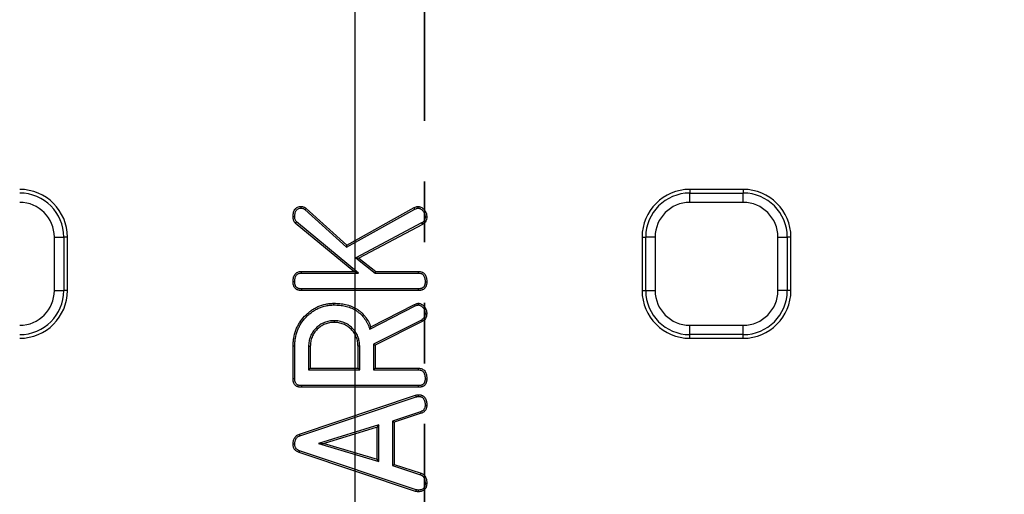
# Paper-space layout 'Крышка' of a CAD drawing. Units: millimetres. Extents: x -158 to 6721, y -17 to 2100.
# Drawn here: x 613 to 716, y 358 to 407 of the extents above; entities that cross this region are included whole.
import ezdxf

# ---------------------------------------------------------------- set-up
doc = ezdxf.new("R2010")
doc.units = ezdxf.units.MM
doc.linetypes.add('PHANTOM', pattern=[12.7, 6.35, -1.27, 1.27, -1.27, 1.27, -1.27])
doc.layers.add('FORMAT', color=7, linetype='Continuous')

# ---------------------------------------------------------------- blocks, each defined once
blk = doc.blocks.new('SW_CENTERMARKSYMBOL_4')
at = {"layer": 'FORMAT', "color": 0, "ltscale": 5}
blk.add_line((0, -5), (0, -314.25), dxfattribs=at)

psp = doc.layouts.new('Крышка')

# ---------------------------------------------------------------- linework, layer by layer
at = {"color": 7, "linetype": 'PHANTOM', "lineweight": 35, "ltscale": 5}
psp.add_line((654.97658, 936.482115), (654.97658, 130.831553), dxfattribs=at)
at = {"color": 7, "linetype": 'Continuous', "lineweight": 25, "ltscale": 5}
for p, q in [((682.785215, 389.556839), (682.785215, 389.173566)), ((688.385213, 389.556839), (682.785215, 389.556839)), ((682.785215, 388.188748), (682.785215, 389.173566)), ((682.785215, 389.173566), (688.385213, 389.173566)), ((688.385213, 389.556839), (688.385213, 389.173566)), ((688.385213, 388.188748), (688.385213, 389.173566)), ((688.385213, 388.188748), (682.785215, 388.188748)), ((642.46881, 387.43314), (646.820485, 383.502601)), ((642.582287, 387.566431), (646.844788, 383.716433)), ((646.820485, 383.502601), (653.98424, 387.49337)), ((646.844788, 383.716433), (653.907288, 387.650801)), ((647.594788, 380.963309), (641.444788, 386.0258)), ((648.082672, 380.788325), (641.573595, 386.14641)), ((654.681481, 386.042638), (647.809067, 382.368727)), ((654.769787, 385.891436), (648.129163, 382.341428)), ((616.217131, 384.556828), (617.201941, 384.556828)), ((616.217131, 378.956838), (616.217131, 384.556828)), ((617.201941, 384.556828), (617.201941, 378.956838)), ((617.585214, 384.556828), (617.201941, 384.556828)), ((617.585214, 378.956838), (617.585214, 384.556828)), ((677.785212, 384.556828), (678.168485, 384.556828)), ((677.785212, 384.556828), (677.785212, 378.956838)), ((679.153295, 384.556828), (678.168485, 384.556828)), ((678.168485, 378.956838), (678.168485, 384.556828)), ((679.153295, 384.556828), (679.153295, 378.956838)), ((692.017132, 384.556828), (693.001939, 384.556828)), ((692.017132, 378.956838), (692.017132, 384.556828)), ((693.001939, 384.556828), (693.001939, 378.956838)), ((693.385212, 384.556828), (693.001939, 384.556828)), ((693.385212, 378.956838), (693.385212, 384.556828)), ((646.820485, 383.502601), (646.844788, 383.716433)), ((647.809067, 382.368727), (649.841002, 380.788325)), ((647.809067, 382.368727), (648.129163, 382.341428)), ((648.129163, 382.341428), (649.901038, 380.963309)), ((642.104163, 380.963309), (647.594788, 380.963309)), ((642.108948, 380.788325), (648.082672, 380.788325)), ((648.082672, 380.788325), (647.594788, 380.963309)), ((649.841002, 380.788325), (649.901038, 380.963309)), ((649.841002, 380.788325), (654.346223, 380.788325)), ((649.901038, 380.963309), (654.351038, 380.963309)), ((655.054157, 379.863305), (655.229163, 379.863305)), ((616.217131, 378.956838), (617.201941, 378.956838)), ((617.585214, 378.956838), (617.201941, 378.956838)), ((654.347913, 378.963305), (642.110413, 378.963305)), ((654.346217, 379.138274), (642.112141, 379.138274)), ((677.785212, 378.956838), (678.168485, 378.956838)), ((678.168485, 378.956838), (679.153295, 378.956838)), ((693.001939, 378.956838), (692.017132, 378.956838)), ((693.385212, 378.956838), (693.001939, 378.956838)), ((649.279832, 374.915285), (654.027956, 377.339585)), ((649.369788, 375.157683), (653.947913, 377.495183)), ((645.529175, 375.798358), (645.529163, 375.623299)), ((654.6647, 375.857009), (649.654185, 373.350172)), ((654.751038, 375.704555), (649.829163, 373.242049)), ((682.785215, 375.324918), (688.385213, 375.324918)), ((682.785215, 374.340101), (682.785215, 375.324918)), ((688.385213, 374.340101), (688.385213, 375.324918)), ((688.385213, 374.340101), (682.785215, 374.340101)), ((682.785215, 373.956828), (682.785215, 374.340101)), ((682.785215, 373.956828), (688.385213, 373.956828)), ((688.385213, 373.956828), (688.385213, 374.340101)), ((641.229163, 369.707672), (641.229163, 373.123302)), ((641.40414, 369.709684), (641.40414, 373.121677)), ((642.854185, 373.125909), (642.854185, 370.648323)), ((643.029163, 373.123302), (643.029163, 370.823307)), ((648.20414, 373.125924), (648.029163, 373.123302)), ((648.029163, 370.823307), (648.029163, 373.123302)), ((648.20414, 370.648323), (648.20414, 373.125924)), ((649.654185, 373.350172), (649.654185, 370.648323)), ((649.654185, 373.350172), (649.829163, 373.242049)), ((649.829163, 373.242049), (649.829163, 370.823307)), ((642.854185, 370.648323), (643.029163, 370.823307)), ((642.854185, 370.648323), (648.20414, 370.648323)), ((643.029163, 370.823307), (648.029163, 370.823307)), ((648.20414, 370.648323), (648.029163, 370.823307)), ((649.654185, 370.648323), (649.829163, 370.823307)), ((649.654185, 370.648323), (654.349628, 370.648323)), ((649.829163, 370.823307), (654.354163, 370.823307)), ((654.347913, 368.823303), (642.110413, 368.823303)), ((654.346217, 368.998288), (642.11217, 368.998288)), ((641.891663, 363.911434), (654.066663, 367.989554)), ((641.950485, 363.746597), (654.11884, 367.822497)), ((654.581806, 366.260304), (651.654185, 365.287675)), ((651.654185, 365.287675), (651.654185, 360.622762)), ((651.654185, 365.287675), (651.829162, 365.161432)), ((654.641663, 366.09581), (651.829162, 365.161432)), ((651.829162, 365.161432), (651.829162, 360.74893)), ((650.20414, 364.875792), (643.888338, 362.951113)), ((650.029163, 364.639549), (644.491663, 362.952052)), ((650.20414, 364.875792), (650.029163, 364.639549)), ((650.029163, 361.283301), (650.029163, 364.639549)), ((650.20414, 361.047818), (650.20414, 364.875792)), ((654.115198, 358.089058), (641.910183, 362.153246)), ((643.888338, 362.951113), (644.491663, 362.952052)), ((643.888338, 362.951113), (650.20414, 361.047818)), ((644.491663, 362.952052), (650.029163, 361.283301)), ((654.066663, 357.920809), (641.847913, 361.989556)), ((650.20414, 361.047818), (650.029163, 361.283301)), ((651.654185, 360.622762), (651.829162, 360.74893)), ((651.654185, 360.622762), (654.577445, 359.649433)), ((651.829162, 360.74893), (654.635413, 359.814553))]:
    psp.add_line(p, q, dxfattribs=at)
at = {"color": 7, "linetype": 'Continuous', "lineweight": 25, "ltscale": 5, "flags": 128}
for points in [[(642.08313, 387.588172), (642.084165, 387.667193), (642.085413, 387.763305)], [(642.46881, 387.43314), (642.521723, 387.495308), (642.582287, 387.566431)], [(653.98424, 387.49337), (653.94963, 387.564211), (653.907288, 387.650801)], [(654.34001, 387.587635), (654.339487, 387.652411), (654.339017, 387.707858), (654.338538, 387.763305)], [(641.404208, 386.679782), (641.325231, 386.679395), (641.229163, 386.678933)], [(654.681481, 386.042638), (654.732893, 385.954617), (654.769787, 385.891436)], [(655.053989, 386.68002), (655.118588, 386.679603), (655.173875, 386.67926), (655.229163, 386.678933)], [(642.108948, 380.788325), (642.106356, 380.882992), (642.104163, 380.963309)], [(654.346223, 380.788325), (654.348326, 380.864619), (654.351038, 380.963309)], [(641.404176, 379.862948), (641.32278, 379.863112), (641.229163, 379.863305)], [(642.112141, 379.138274), (642.111336, 379.056899), (642.110413, 378.963305)], [(654.346217, 379.138274), (654.346904, 379.067583), (654.347913, 378.963305)], [(645.507706, 377.448304), (645.507581, 377.500801), (645.507455, 377.553298), (645.507288, 377.623303)], [(654.349466, 377.44747), (654.347854, 377.508698), (654.346326, 377.566008), (654.344788, 377.623303)], [(654.027956, 377.339585), (653.9941, 377.405389), (653.947913, 377.495183)], [(655.053935, 376.525728), (655.114949, 376.524879), (655.172056, 376.524089), (655.229163, 376.5233)], [(654.6647, 375.857009), (654.691263, 375.81013), (654.717815, 375.763236), (654.751038, 375.704555)], [(649.279832, 374.915285), (649.32481, 375.036477), (649.369788, 375.157683)], [(641.40414, 373.121677), (641.351646, 373.122169), (641.299151, 373.122661), (641.229163, 373.123302)], [(642.854185, 373.125909), (642.941674, 373.124598), (643.029163, 373.123302)], [(654.349628, 370.648323), (654.352054, 370.741783), (654.354163, 370.823307)], [(641.40414, 369.709684), (641.32174, 369.70873), (641.229163, 369.707672)], [(655.054159, 369.723453), (655.124871, 369.723393), (655.229163, 369.723304)], [(642.11217, 368.998288), (642.111341, 368.915884), (642.110413, 368.823303)], [(654.346217, 368.998288), (654.346904, 368.927582), (654.347913, 368.823303)], [(654.11884, 367.822497), (654.10361, 367.871268), (654.085137, 367.930411), (654.066663, 367.989554)], [(654.35563, 367.870538), (654.353381, 367.921709), (654.350649, 367.983757), (654.347913, 368.045805)], [(654.581806, 366.260304), (654.609673, 366.183726), (654.641663, 366.09581)], [(655.05414, 366.949989), (655.124595, 366.949557), (655.229163, 366.948931)], [(641.950485, 363.746597), (641.931431, 363.799973), (641.911546, 363.855703), (641.891663, 363.911434)], [(641.404205, 362.8657), (641.307894, 362.865059), (641.229163, 362.864552)], [(641.910183, 362.153246), (641.875909, 362.063183), (641.847913, 361.989556)], [(654.577445, 359.649433), (654.602682, 359.721301), (654.635413, 359.814553)], [(654.115198, 358.089058), (654.101406, 358.04121), (654.084039, 357.98101), (654.066663, 357.920809)], [(654.345381, 358.058347), (654.345208, 358.008562), (654.344996, 357.945932), (654.344788, 357.883303)], [(655.054143, 358.776821), (655.130324, 358.776925), (655.229163, 358.77706)]]:
    psp.add_lwpolyline(points, dxfattribs=at)
at = {"color": 7, "linetype": 'Continuous', "lineweight": 25, "ltscale": 25}
for centre, radius, start, end in [((647.685213, 533.656834), 311.754336, 188.92962149, 270), ((647.685213, 533.656834), 309.754336, 188.92962149, 351.01665311), ((647.685213, 533.656834), 311.754336, 270, 351.01665311), ((612.585213, 384.556834), 5, 0, 90), ((612.585213, 384.556834), 4.616727, 0, 90), ((682.785213, 384.556834), 5, 90, 180), ((682.785213, 384.556834), 4.616727, 90, 180), ((688.385213, 384.556834), 5, 0, 90), ((688.385213, 384.556834), 4.616727, 0, 90), ((612.585213, 384.556834), 3.631919, 0, 90), ((682.785213, 384.556834), 3.631919, 90, 180), ((688.385213, 384.556834), 3.631919, 0, 90), ((709.567556, 313.402017), 99.573718, 133.06679254, 133.16832954), ((612.585213, 378.956834), 3.631919, 270, 0), ((612.585213, 378.956834), 4.616727, 270, 0), ((612.585213, 378.956834), 5, 270, 0), ((682.785213, 378.956834), 5, 180, 270), ((682.785213, 378.956834), 4.616727, 180, 270), ((682.785213, 378.956834), 3.631919, 180, 270), ((688.385213, 378.956834), 3.631919, 270, 0), ((688.385213, 378.956834), 4.616727, 270, 0), ((688.385213, 378.956834), 5, 270, 0)]:
    psp.add_arc(centre, radius, start, end, dxfattribs=at)
at = {"color": 7, "linetype": 'Continuous', "lineweight": 25, "ltscale": 5}
for points, knots in [([(641.229163, 386.678929), (641.232225, 386.809952), (641.236385, 386.942479), (641.275588, 387.135884), (641.294002, 387.199126), (641.341513, 387.321787), (641.369552, 387.381978), (641.421819, 387.465656), (641.441175, 387.492285), (641.484373, 387.541965), (641.508053, 387.565082), (641.583839, 387.628681), (641.640526, 387.663097), (641.760685, 387.717315), (641.824177, 387.737332), (641.953571, 387.759214), (642.019492, 387.761259), (642.085413, 387.763304)], [0, 0, 0, 0, 0.25, 0.25, 0.375, 0.375, 0.5, 0.5, 0.5625, 0.5625, 0.625, 0.625, 0.75, 0.75, 0.875, 0.875, 1, 1, 1, 1]), ([(641.404208, 386.679779), (641.407283, 386.809582), (641.411771, 386.92694), (641.44527, 387.092208), (641.460626, 387.144857), (641.501218, 387.249656), (641.526307, 387.302647), (641.566051, 387.366275), (641.579496, 387.384693), (641.610136, 387.419931), (641.627269, 387.436701), (641.682845, 387.483338), (641.725403, 387.50943), (641.81974, 387.551996), (641.869087, 387.567465), (641.965098, 387.583702), (642.020334, 387.586172), (642.08313, 387.588169)], [0.00312722967, 0.00312722967, 0.00312722967, 0.00312722967, 0.25, 0.25, 0.375, 0.375, 0.5, 0.5, 0.5625, 0.5625, 0.625, 0.625, 0.75, 0.75, 0.875, 0.875, 0.99510939794, 0.99510939794, 0.99510939794, 0.99510939794]), ([(642.08313, 387.588169), (642.125847, 387.585684), (642.159026, 387.583218), (642.217598, 387.571788), (642.25166, 387.560931), (642.303605, 387.540107), (642.320038, 387.532797), (642.350815, 387.517386), (642.364675, 387.509581), (642.405203, 387.483592), (642.434878, 387.460334), (642.46881, 387.433138)], [0.01393626701, 0.01393626701, 0.01393626701, 0.01393626701, 0.25, 0.25, 0.5, 0.5, 0.625, 0.625, 0.75, 0.75, 0.99067765291, 0.99067765291, 0.99067765291, 0.99067765291]), ([(642.085413, 387.763304), (642.130945, 387.760711), (642.176474, 387.758091), (642.265496, 387.740719), (642.309038, 387.726443), (642.372578, 387.700971), (642.393439, 387.691731), (642.434104, 387.671368), (642.453897, 387.66023), (642.511146, 387.62352), (642.546717, 387.594974), (642.582288, 387.566429)], [0, 0, 0, 0, 0.25, 0.25, 0.5, 0.5, 0.625, 0.625, 0.75, 0.75, 1, 1, 1, 1]), ([(653.907288, 387.650804), (653.976518, 387.680189), (654.045748, 387.709574), (654.135374, 387.733888), (654.153466, 387.738082), (654.189958, 387.745226), (654.208349, 387.748215), (654.263813, 387.756015), (654.301175, 387.759659), (654.338538, 387.763304)], [0, 0, 0, 0, 0.5, 0.5, 0.625, 0.625, 0.75, 0.75, 1, 1, 1, 1]), ([(653.98424, 387.493376), (654.050076, 387.52126), (654.109401, 387.54554), (654.177309, 387.563962), (654.190779, 387.567088), (654.219879, 387.572785), (654.235182, 387.575289), (654.278771, 387.581419), (654.308464, 387.584521), (654.34001, 387.587633)], [0.02074505261, 0.02074505261, 0.02074505261, 0.02074505261, 0.5, 0.5, 0.625, 0.625, 0.75, 0.75, 0.96506996769, 0.96506996769, 0.96506996769, 0.96506996769]), ([(654.338538, 387.763304), (654.370686, 387.760731), (654.402834, 387.758158), (654.466244, 387.748842), (654.497464, 387.741709), (654.588839, 387.711286), (654.646757, 387.681321), (654.810476, 387.579835), (654.908367, 387.494042), (655.031688, 387.345771), (655.068197, 387.292644), (655.129566, 387.179737), (655.154796, 387.120203), (655.184372, 387.028324), (655.192816, 386.997259), (655.206682, 386.934546), (655.212028, 386.902905), (655.223838, 386.807497), (655.2265, 386.743213), (655.229163, 386.678929)], [0, 0, 0, 0, 0.0625, 0.0625, 0.125, 0.125, 0.25, 0.25, 0.5, 0.5, 0.625, 0.625, 0.75, 0.75, 0.8125, 0.8125, 0.875, 0.875, 1, 1, 1, 1]), ([(654.34001, 387.587633), (654.36586, 387.585498), (654.388986, 387.583337), (654.43315, 387.576849), (654.451501, 387.572591), (654.514939, 387.55147), (654.563526, 387.527046), (654.70037, 387.44222), (654.786972, 387.366363), (654.890593, 387.241776), (654.919948, 387.198988), (654.970344, 387.10627), (654.991524, 387.056372), (655.016167, 386.979817), (655.023172, 386.954025), (655.034624, 386.902231), (655.038964, 386.876664), (655.048721, 386.797837), (655.051434, 386.741128), (655.053989, 386.680014)], [0.01019872459, 0.01019872459, 0.01019872459, 0.01019872459, 0.0625, 0.0625, 0.125, 0.125, 0.25, 0.25, 0.5, 0.5, 0.625, 0.625, 0.75, 0.75, 0.8125, 0.8125, 0.875, 0.875, 0.99458713453, 0.99458713453, 0.99458713453, 0.99458713453]), ([(641.444788, 386.025804), (641.410556, 386.073334), (641.376333, 386.120871), (641.319611, 386.222913), (641.296879, 386.277237), (641.260908, 386.388795), (641.247787, 386.44608), (641.233038, 386.561878), (641.2311, 386.620403), (641.229163, 386.678929)], [0, 0, 0, 0, 0.25, 0.25, 0.5, 0.5, 0.75, 0.75, 1, 1, 1, 1]), ([(641.573595, 386.146408), (641.544772, 386.186676), (641.520068, 386.22244), (641.47889, 386.296517), (641.460313, 386.340549), (641.430542, 386.432878), (641.41998, 386.479038), (641.408164, 386.57181), (641.406099, 386.623186), (641.404208, 386.679779)], [0.0324727058, 0.0324727058, 0.0324727058, 0.0324727058, 0.25, 0.25, 0.5, 0.5, 0.75, 0.75, 0.99295045914, 0.99295045914, 0.99295045914, 0.99295045914]), ([(655.053989, 386.680014), (655.049797, 386.602981), (655.045119, 386.534984), (655.026152, 386.447702), (655.017287, 386.418839), (654.994473, 386.361123), (654.980635, 386.33273), (654.932796, 386.250672), (654.89349, 386.201665), (654.804442, 386.121994), (654.747167, 386.084417), (654.681481, 386.042632)], [0.00861986993, 0.00861986993, 0.00861986993, 0.00861986993, 0.25, 0.25, 0.375, 0.375, 0.5, 0.5, 0.75, 0.75, 0.99321086796, 0.99321086796, 0.99321086796, 0.99321086796]), ([(655.229163, 386.678929), (655.224853, 386.598588), (655.220544, 386.518248), (655.195142, 386.40136), (655.183362, 386.362989), (655.153851, 386.288329), (655.136136, 386.252042), (655.075287, 386.147667), (655.024468, 386.084063), (654.90558, 385.977694), (654.837684, 385.934561), (654.769788, 385.891429)], [0, 0, 0, 0, 0.25, 0.25, 0.375, 0.375, 0.5, 0.5, 0.75, 0.75, 1, 1, 1, 1]), ([(641.229163, 379.863304), (641.232165, 379.996806), (641.236659, 380.131411), (641.276283, 380.328294), (641.294299, 380.393011), (641.342096, 380.518078), (641.37184, 380.578676), (641.445729, 380.690434), (641.490483, 380.741082), (641.592842, 380.827769), (641.650121, 380.864054), (641.772787, 380.917877), (641.838242, 380.935179), (641.970465, 380.956001), (642.037314, 380.959652), (642.104163, 380.963304)], [0, 0, 0, 0, 0.25, 0.25, 0.375, 0.375, 0.5, 0.5, 0.625, 0.625, 0.75, 0.75, 0.875, 0.875, 1, 1, 1, 1]), ([(641.404177, 379.862943), (641.407202, 379.99602), (641.411788, 380.114729), (641.446128, 380.285357), (641.461669, 380.34081), (641.501621, 380.445347), (641.52621, 380.494894), (641.58328, 380.581211), (641.616084, 380.618158), (641.693405, 380.683639), (641.736752, 380.710986), (641.826768, 380.750483), (641.877154, 380.764173), (641.984697, 380.781108), (642.043935, 380.784759), (642.108948, 380.788326)], [0.00221579214, 0.00221579214, 0.00221579214, 0.00221579214, 0.25, 0.25, 0.375, 0.375, 0.5, 0.5, 0.625, 0.625, 0.75, 0.75, 0.875, 0.875, 0.99702952115, 0.99702952115, 0.99702952115, 0.99702952115]), ([(654.346223, 380.788326), (654.411256, 380.784736), (654.470554, 380.781069), (654.57847, 380.76413), (654.628643, 380.750555), (654.695337, 380.720999), (654.717462, 380.709101), (654.761174, 380.681586), (654.783186, 380.665682), (654.823448, 380.632672), (654.841697, 380.615502), (654.873637, 380.580262), (654.88726, 380.562262), (654.927746, 380.499105), (654.952552, 380.446633), (654.993388, 380.33928), (655.009855, 380.282865), (655.034723, 380.168247), (655.042786, 380.111122), (655.051681, 379.991789), (655.05296, 379.929138), (655.054157, 379.863298)], [0.00298717436, 0.00298717436, 0.00298717436, 0.00298717436, 0.125, 0.125, 0.25, 0.25, 0.3125, 0.3125, 0.375, 0.375, 0.4375, 0.4375, 0.5, 0.5, 0.625, 0.625, 0.75, 0.75, 0.875, 0.875, 0.99802977364, 0.99802977364, 0.99802977364, 0.99802977364]), ([(654.351038, 380.963304), (654.417914, 380.959629), (654.484791, 380.955953), (654.617191, 380.935172), (654.682802, 380.917944), (654.774598, 380.877263), (654.804129, 380.861304), (654.860932, 380.825549), (654.888257, 380.805806), (654.940257, 380.763172), (654.96484, 380.740188), (655.009791, 380.690593), (655.02998, 380.66385), (655.084229, 380.579226), (655.112709, 380.517751), (655.160321, 380.392582), (655.179079, 380.328145), (655.207497, 380.197169), (655.216791, 380.130684), (655.226734, 379.997292), (655.227948, 379.930298), (655.229163, 379.863304)], [0, 0, 0, 0, 0.125, 0.125, 0.25, 0.25, 0.3125, 0.3125, 0.375, 0.375, 0.4375, 0.4375, 0.5, 0.5, 0.625, 0.625, 0.75, 0.75, 0.875, 0.875, 1, 1, 1, 1]), ([(642.110413, 378.963304), (642.050042, 378.964494), (641.989672, 378.965684), (641.900158, 378.975886), (641.870495, 378.98083), (641.811678, 378.993675), (641.782523, 379.001519), (641.724874, 379.019533), (641.696329, 379.02959), (641.640482, 379.052448), (641.613204, 379.065303), (641.534597, 379.109682), (641.486598, 379.1475), (641.403472, 379.235134), (641.368392, 379.284907), (641.326479, 379.364881), (641.314183, 379.392419), (641.292196, 379.448602), (641.282443, 379.477222), (641.265129, 379.53505), (641.257652, 379.564292), (641.245498, 379.623253), (641.240893, 379.652971), (641.231384, 379.742585), (641.230273, 379.802944), (641.229163, 379.863304)], [0, 0, 0, 0, 0.125, 0.125, 0.1875, 0.1875, 0.25, 0.25, 0.3125, 0.3125, 0.375, 0.375, 0.5, 0.5, 0.625, 0.625, 0.6875, 0.6875, 0.75, 0.75, 0.8125, 0.8125, 0.875, 0.875, 1, 1, 1, 1]), ([(642.112141, 379.138281), (642.052431, 379.139463), (641.998113, 379.140832), (641.925427, 379.149116), (641.902365, 379.152971), (641.854474, 379.16343), (641.830255, 379.169925), (641.78152, 379.185154), (641.757009, 379.19382), (641.712362, 379.212094), (641.691748, 379.221897), (641.635577, 379.253609), (641.601931, 379.280166), (641.542039, 379.343306), (641.516565, 379.379124), (641.484867, 379.439608), (641.475134, 379.46128), (641.457132, 379.507279), (641.448711, 379.531942), (641.434112, 379.580704), (641.427916, 379.605005), (641.417983, 379.653193), (641.414354, 379.676515), (641.406568, 379.749901), (641.405272, 379.803964), (641.404177, 379.862943)], [0.00118834276, 0.00118834276, 0.00118834276, 0.00118834276, 0.125, 0.125, 0.1875, 0.1875, 0.25, 0.25, 0.3125, 0.3125, 0.375, 0.375, 0.5, 0.5, 0.625, 0.625, 0.6875, 0.6875, 0.75, 0.75, 0.8125, 0.8125, 0.875, 0.875, 0.99752471828, 0.99752471828, 0.99752471828, 0.99752471828]), ([(655.054157, 379.863298), (655.053082, 379.80416), (655.05181, 379.749999), (655.044003, 379.67671), (655.040367, 379.653498), (655.030385, 379.605296), (655.024152, 379.580894), (655.009488, 379.531682), (655.001028, 379.506572), (654.98329, 379.460701), (654.973805, 379.439494), (654.953413, 379.401082), (654.942443, 379.383776), (654.916224, 379.348291), (654.901354, 379.330745), (654.868656, 379.296427), (654.851695, 379.280535), (654.817975, 379.25306), (654.801739, 379.241736), (654.766449, 379.221463), (654.746414, 379.211931), (654.702067, 379.193969), (654.677154, 379.185286), (654.627921, 379.169991), (654.603584, 379.163459), (654.555651, 379.15295), (654.532693, 379.149087), (654.460222, 379.140794), (654.405936, 379.139441), (654.346217, 379.138281)], [0.0021825341, 0.0021825341, 0.0021825341, 0.0021825341, 0.125, 0.125, 0.1875, 0.1875, 0.25, 0.25, 0.3125, 0.3125, 0.375, 0.375, 0.4375, 0.4375, 0.5, 0.5, 0.5625, 0.5625, 0.625, 0.625, 0.6875, 0.6875, 0.75, 0.75, 0.8125, 0.8125, 0.875, 0.875, 0.99883413882, 0.99883413882, 0.99883413882, 0.99883413882]), ([(655.229163, 379.863304), (655.228075, 379.802947), (655.226988, 379.742591), (655.217449, 379.653043), (655.212816, 379.623362), (655.200619, 379.564466), (655.193131, 379.535249), (655.175891, 379.47739), (655.16625, 379.448692), (655.14447, 379.392367), (655.132249, 379.364783), (655.104068, 379.3117), (655.087959, 379.286272), (655.052166, 379.23783), (655.03255, 379.214782), (654.99082, 379.170984), (654.968739, 379.150195), (654.921986, 379.112101), (654.897294, 379.094835), (654.845221, 379.064919), (654.81792, 379.052109), (654.761941, 379.029434), (654.7333, 379.019502), (654.675602, 379.001577), (654.646468, 378.993728), (654.587714, 378.980846), (654.558092, 378.975874), (654.468649, 378.965639), (654.408281, 378.964471), (654.347913, 378.963304)], [0, 0, 0, 0, 0.125, 0.125, 0.1875, 0.1875, 0.25, 0.25, 0.3125, 0.3125, 0.375, 0.375, 0.4375, 0.4375, 0.5, 0.5, 0.5625, 0.5625, 0.625, 0.625, 0.6875, 0.6875, 0.75, 0.75, 0.8125, 0.8125, 0.875, 0.875, 1, 1, 1, 1]), ([(641.229163, 373.123304), (641.231835, 373.26732), (641.234507, 373.411337), (641.255108, 373.698316), (641.273823, 373.841279), (641.348181, 374.266953), (641.419198, 374.547217), (641.569293, 374.952192), (641.627366, 375.084135), (641.75631, 375.341695), (641.826737, 375.467518), (642.057461, 375.832588), (642.238415, 376.058524), (642.536503, 376.371048), (642.640427, 376.470801), (642.856132, 376.661564), (642.967667, 376.753), (643.199886, 376.923164), (643.321144, 377.001014), (643.570537, 377.145144), (643.698072, 377.212447), (644.090897, 377.391732), (644.367578, 377.477545), (644.790329, 377.566947), (644.932743, 377.590565), (645.2192, 377.617373), (645.363244, 377.62034), (645.507288, 377.623304)], [0, 0, 0, 0, 0.0625, 0.0625, 0.125, 0.125, 0.25, 0.25, 0.3125, 0.3125, 0.375, 0.375, 0.5, 0.5, 0.5625, 0.5625, 0.625, 0.625, 0.6875, 0.6875, 0.75, 0.75, 0.875, 0.875, 0.9375, 0.9375, 1, 1, 1, 1]), ([(645.507288, 377.623304), (645.711909, 377.620079), (645.917006, 377.61537), (646.222617, 377.58436), (646.324041, 377.570206), (646.52607, 377.536606), (646.626822, 377.517869), (646.826773, 377.473724), (646.925821, 377.447517), (647.121423, 377.386718), (647.218037, 377.352546), (647.503725, 377.239665), (647.688987, 377.150463), (647.95068, 376.989509), (648.035144, 376.931453), (648.199143, 376.808739), (648.278857, 376.744319), (648.508701, 376.540503), (648.64847, 376.389509), (648.898186, 376.06482), (649.010141, 375.892717), (649.160248, 375.624623), (649.207025, 375.533409), (649.292288, 375.347292), (649.331038, 375.252485), (649.369788, 375.157679)], [0, 0, 0, 0, 0.125, 0.125, 0.1875, 0.1875, 0.25, 0.25, 0.3125, 0.3125, 0.375, 0.375, 0.5, 0.5, 0.5625, 0.5625, 0.625, 0.625, 0.75, 0.75, 0.875, 0.875, 0.9375, 0.9375, 1, 1, 1, 1]), ([(653.947913, 377.495179), (654.010673, 377.527706), (654.073434, 377.560234), (654.155751, 377.58813), (654.172419, 377.593037), (654.206181, 377.601437), (654.22326, 377.604985), (654.274892, 377.614326), (654.30984, 377.618815), (654.344788, 377.623304)], [0, 0, 0, 0, 0.5, 0.5, 0.625, 0.625, 0.75, 0.75, 1, 1, 1, 1]), ([(654.344788, 377.623304), (654.377181, 377.620902), (654.409575, 377.618501), (654.473435, 377.609362), (654.504862, 377.602236), (654.596704, 377.571238), (654.654673, 377.540267), (654.763385, 377.470322), (654.81442, 377.430522), (654.9106, 377.34417), (654.956157, 377.297727), (655.038748, 377.198025), (655.074734, 377.144135), (655.133228, 377.028788), (655.156793, 376.967987), (655.185246, 376.87509), (655.193457, 376.843775), (655.206997, 376.780623), (655.212241, 376.748784), (655.223837, 376.652748), (655.2265, 376.588026), (655.229163, 376.523304)], [0, 0, 0, 0, 0.0625, 0.0625, 0.125, 0.125, 0.25, 0.25, 0.375, 0.375, 0.5, 0.5, 0.625, 0.625, 0.75, 0.75, 0.8125, 0.8125, 0.875, 0.875, 1, 1, 1, 1]), ([(641.40414, 373.12168), (641.406803, 373.265136), (641.409516, 373.405509), (641.429192, 373.679603), (641.447038, 373.816024), (641.518853, 374.227135), (641.58784, 374.498739), (641.731079, 374.885217), (641.786379, 375.010894), (641.910226, 375.258272), (641.978017, 375.379363), (642.198642, 375.728456), (642.372148, 375.945216), (642.659562, 376.246549), (642.759912, 376.342882), (642.968481, 376.527335), (643.07632, 376.615692), (643.298081, 376.778192), (643.413209, 376.852124), (643.65358, 376.99104), (643.777009, 377.056134), (644.150975, 377.226812), (644.414259, 377.30857), (644.821293, 377.394648), (644.957332, 377.417125), (645.226226, 377.442289), (645.364655, 377.445352), (645.507706, 377.448298)], [0.00023476657, 0.00023476657, 0.00023476657, 0.00023476657, 0.0625, 0.0625, 0.125, 0.125, 0.25, 0.25, 0.3125, 0.3125, 0.375, 0.375, 0.5, 0.5, 0.5625, 0.5625, 0.625, 0.625, 0.6875, 0.6875, 0.75, 0.75, 0.875, 0.875, 0.9375, 0.9375, 0.99954024485, 0.99954024485, 0.99954024485, 0.99954024485]), ([(645.507706, 377.448298), (645.71155, 377.445069), (645.908314, 377.440376), (646.200972, 377.410681), (646.29821, 377.397121), (646.494488, 377.364478), (646.593247, 377.346091), (646.784901, 377.303777), (646.878329, 377.279044), (647.06504, 377.221008), (647.15776, 377.188222), (647.431382, 377.080109), (647.607046, 376.995437), (647.854148, 376.843457), (647.934022, 376.78858), (648.090606, 376.671415), (648.166797, 376.609824), (648.384543, 376.416737), (648.515851, 376.274927), (648.753404, 375.966054), (648.861615, 375.799823), (649.005498, 375.542845), (649.049966, 375.456122), (649.131188, 375.278826), (649.169067, 375.186286), (649.207817, 375.091477), (649.231822, 375.032746), (649.255827, 374.974015), (649.279832, 374.915284)], [0.000645718, 0.000645718, 0.000645718, 0.000645718, 0.125, 0.125, 0.1875, 0.1875, 0.25, 0.25, 0.3125, 0.3125, 0.375, 0.375, 0.5, 0.5, 0.5625, 0.5625, 0.625, 0.625, 0.75, 0.75, 0.875, 0.875, 0.9375, 0.9375, 1, 1, 1, 1.0387170356, 1.0387170356, 1.0387170356, 1.0387170356]), ([(654.027956, 377.339582), (654.028113, 377.339663), (654.028271, 377.339745), (654.028429, 377.339827), (654.091245, 377.372384), (654.146537, 377.400256), (654.207676, 377.420975), (654.21909, 377.424337), (654.244, 377.430534), (654.25737, 377.433338), (654.295262, 377.440193), (654.321322, 377.443807), (654.349466, 377.447476)], [-0.00125447266, -0.00125447266, -0.00125447266, -0.00125447266, 0, 0, 0, 0.5, 0.5, 0.625, 0.625, 0.75, 0.75, 0.95737838244, 0.95737838244, 0.95737838244, 0.95737838244]), ([(654.349466, 377.447476), (654.374649, 377.445529), (654.397159, 377.443517), (654.440733, 377.437282), (654.458722, 377.433134), (654.521113, 377.412076), (654.569139, 377.387233), (654.659567, 377.329053), (654.703737, 377.294742), (654.787491, 377.219547), (654.828279, 377.177809), (654.897127, 377.094697), (654.924211, 377.054083), (654.971635, 376.960564), (654.992272, 376.907651), (655.016549, 376.828392), (655.023476, 376.801924), (655.034798, 376.749114), (655.03908, 376.723217), (655.048683, 376.643684), (655.051396, 376.586806), (655.053936, 376.525731)], [0.01159212083, 0.01159212083, 0.01159212083, 0.01159212083, 0.0625, 0.0625, 0.125, 0.125, 0.25, 0.25, 0.375, 0.375, 0.5, 0.5, 0.625, 0.625, 0.75, 0.75, 0.8125, 0.8125, 0.875, 0.875, 0.99378551669, 0.99378551669, 0.99378551669, 0.99378551669]), ([(655.053936, 376.525731), (655.048409, 376.446197), (655.042597, 376.374512), (655.015418, 376.246522), (654.992307, 376.184652), (654.928721, 376.07385), (654.887228, 376.023265), (654.791776, 375.939069), (654.732206, 375.9), (654.6647, 375.857013)], [0.00961805171, 0.00961805171, 0.00961805171, 0.00961805171, 0.25, 0.25, 0.5, 0.5, 0.75, 0.75, 0.99106460937, 0.99106460937, 0.99106460937, 0.99106460937]), ([(655.229163, 376.523304), (655.223432, 376.440017), (655.217701, 376.35673), (655.18317, 376.194121), (655.153886, 376.114664), (655.070668, 375.969653), (655.016692, 375.904142), (654.892072, 375.794216), (654.821555, 375.749385), (654.751038, 375.704554)], [0, 0, 0, 0, 0.25, 0.25, 0.5, 0.5, 0.75, 0.75, 1, 1, 1, 1]), ([(645.529175, 375.798359), (645.527436, 375.798307), (645.525696, 375.798255), (645.523957, 375.798204), (645.441912, 375.795762), (645.356798, 375.793308), (645.181135, 375.778837), (645.093703, 375.766763), (644.836251, 375.71956), (644.665264, 375.672177), (644.33704, 375.538976), (644.181167, 375.455431), (643.961886, 375.304914), (643.892758, 375.251401), (643.759959, 375.140908), (643.695093, 375.082798), (643.507935, 374.897991), (643.394846, 374.76152), (643.198594, 374.471636), (643.113345, 374.315247), (642.980386, 373.987253), (642.9329, 373.816204), (642.885706, 373.558763), (642.87363, 373.471333), (642.859157, 373.295669), (642.856705, 373.210554), (642.854263, 373.128509), (642.854237, 373.127642), (642.854211, 373.126774), (642.854185, 373.125907)], [-0.0013251508, -0.0013251508, -0.0013251508, -0.0013251508, 0, 0, 0, 0.0625, 0.0625, 0.125, 0.125, 0.25, 0.25, 0.375, 0.375, 0.4375, 0.4375, 0.5, 0.5, 0.625, 0.625, 0.75, 0.75, 0.875, 0.875, 0.9375, 0.9375, 1, 1, 1, 1.0006607481, 1.0006607481, 1.0006607481, 1.0006607481]), ([(645.529163, 375.623304), (645.447114, 375.620862), (645.365065, 375.618419), (645.201601, 375.604953), (645.120186, 375.593724), (644.877951, 375.549312), (644.719035, 375.505162), (644.414865, 375.381722), (644.269287, 375.303685), (644.066361, 375.164394), (644.001367, 375.114144), (643.87518, 375.009151), (643.814037, 374.954342), (643.638877, 374.781381), (643.533635, 374.654407), (643.349595, 374.382562), (643.270693, 374.237641), (643.147359, 373.93339), (643.103152, 373.774518), (643.058744, 373.532279), (643.047514, 373.450865), (643.034046, 373.287402), (643.031605, 373.205353), (643.029163, 373.123304)], [0, 0, 0, 0, 0.0625, 0.0625, 0.125, 0.125, 0.25, 0.25, 0.375, 0.375, 0.4375, 0.4375, 0.5, 0.5, 0.625, 0.625, 0.75, 0.75, 0.875, 0.875, 0.9375, 0.9375, 1, 1, 1, 1]), ([(648.029163, 373.123304), (648.026708, 373.205362), (648.024254, 373.28742), (648.010823, 373.450926), (647.999652, 373.532378), (647.9699, 373.693845), (647.951368, 373.773852), (647.906965, 373.931911), (647.88115, 374.009999), (647.819555, 374.162117), (647.783695, 374.236113), (647.705261, 374.380382), (647.662683, 374.450655), (647.570607, 374.586499), (647.521129, 374.652087), (647.416934, 374.778995), (647.362183, 374.840284), (647.246143, 374.956324), (647.184854, 375.011075), (647.057946, 375.11527), (646.992358, 375.164748), (646.856514, 375.256824), (646.786241, 375.299402), (646.641972, 375.377837), (646.567976, 375.413696), (646.415858, 375.475291), (646.33777, 375.501106), (646.179711, 375.545509), (646.099704, 375.564041), (645.938237, 375.593793), (645.856785, 375.604965), (645.693279, 375.618395), (645.611221, 375.620849), (645.529163, 375.623304)], [0, 0, 0, 0, 0.0625, 0.0625, 0.125, 0.125, 0.1875, 0.1875, 0.25, 0.25, 0.3125, 0.3125, 0.375, 0.375, 0.4375, 0.4375, 0.5, 0.5, 0.5625, 0.5625, 0.625, 0.625, 0.6875, 0.6875, 0.75, 0.75, 0.8125, 0.8125, 0.875, 0.875, 0.9375, 0.9375, 1, 1, 1, 1]), ([(648.20414, 373.12592), (648.204114, 373.126792), (648.204088, 373.127663), (648.204062, 373.128535), (648.201608, 373.21059), (648.199141, 373.295691), (648.184716, 373.471305), (648.172702, 373.558824), (648.141012, 373.730813), (648.121285, 373.815978), (648.073962, 373.984432), (648.046208, 374.068579), (647.978869, 374.234882), (647.94003, 374.314894), (647.856381, 374.468754), (647.81084, 374.543936), (647.712131, 374.689566), (647.659453, 374.759359), (647.549082, 374.893788), (647.490555, 374.959367), (647.365226, 375.084696), (647.299647, 375.143223), (647.165218, 375.253594), (647.095425, 375.306272), (646.949795, 375.404981), (646.874613, 375.450522), (646.720753, 375.534171), (646.640741, 375.57301), (646.474438, 375.640349), (646.390291, 375.668103), (646.221837, 375.715426), (646.136672, 375.735153), (645.964683, 375.766843), (645.877163, 375.778857), (645.70155, 375.793282), (645.616448, 375.795749), (645.534394, 375.798203), (645.532654, 375.798255), (645.530915, 375.798307), (645.529175, 375.798359)], [-0.0006639705, -0.0006639705, -0.0006639705, -0.0006639705, 0, 0, 0, 0.0625, 0.0625, 0.125, 0.125, 0.1875, 0.1875, 0.25, 0.25, 0.3125, 0.3125, 0.375, 0.375, 0.4375, 0.4375, 0.5, 0.5, 0.5625, 0.5625, 0.625, 0.625, 0.6875, 0.6875, 0.75, 0.75, 0.8125, 0.8125, 0.875, 0.875, 0.9375, 0.9375, 1, 1, 1, 1.0013249935, 1.0013249935, 1.0013249935, 1.0013249935]), ([(654.349628, 370.648326), (654.414761, 370.644939), (654.473646, 370.641427), (654.579072, 370.624256), (654.629715, 370.609862), (654.723123, 370.569127), (654.765829, 370.54293), (654.841676, 370.47883), (654.875511, 370.440544), (654.932628, 370.354788), (654.955211, 370.308542), (654.993042, 370.203484), (655.009243, 370.143446), (655.028201, 370.055756), (655.033555, 370.026663), (655.042088, 369.968858), (655.045185, 369.940359), (655.051912, 369.851815), (655.053084, 369.789324), (655.05416, 369.723459)], [0.00281139378, 0.00281139378, 0.00281139378, 0.00281139378, 0.125, 0.125, 0.25, 0.25, 0.375, 0.375, 0.5, 0.5, 0.625, 0.625, 0.75, 0.75, 0.8125, 0.8125, 0.875, 0.875, 0.99812975029, 0.99812975029, 0.99812975029, 0.99812975029]), ([(654.354163, 370.823304), (654.421049, 370.819844), (654.487934, 370.816383), (654.619842, 370.794899), (654.684922, 370.776678), (654.807805, 370.72309), (654.865547, 370.687751), (654.967847, 370.601295), (655.01255, 370.550442), (655.086852, 370.438885), (655.116098, 370.378216), (655.161413, 370.252374), (655.178764, 370.187383), (655.19998, 370.089249), (655.206046, 370.056353), (655.2158, 369.990274), (655.219395, 369.957089), (655.226982, 369.857235), (655.228073, 369.790269), (655.229163, 369.723304)], [0, 0, 0, 0, 0.125, 0.125, 0.25, 0.25, 0.375, 0.375, 0.5, 0.5, 0.625, 0.625, 0.75, 0.75, 0.8125, 0.8125, 0.875, 0.875, 1, 1, 1, 1]), ([(642.110413, 368.823304), (642.050638, 368.824502), (641.990864, 368.8257), (641.90216, 368.835609), (641.872749, 368.840395), (641.814431, 368.852912), (641.785528, 368.860581), (641.728433, 368.878304), (641.700213, 368.888273), (641.644908, 368.910793), (641.61784, 368.923393), (641.53928, 368.966279), (641.490298, 369.001938), (641.406722, 369.0872), (641.372163, 369.136746), (641.314732, 369.241451), (641.291886, 369.296871), (641.265521, 369.382515), (641.258087, 369.411485), (641.246049, 369.469947), (641.241489, 369.499433), (641.231891, 369.588237), (641.230527, 369.647958), (641.229163, 369.707679)], [0, 0, 0, 0, 0.125, 0.125, 0.1875, 0.1875, 0.25, 0.25, 0.3125, 0.3125, 0.375, 0.375, 0.5, 0.5, 0.625, 0.625, 0.75, 0.75, 0.8125, 0.8125, 0.875, 0.875, 1, 1, 1, 1]), ([(642.11217, 368.998281), (642.053066, 368.999471), (641.999207, 369.000834), (641.926889, 369.008912), (641.903985, 369.012653), (641.856631, 369.022817), (641.832764, 369.029132), (641.784944, 369.043976), (641.760917, 369.052482), (641.716184, 369.070698), (641.695122, 369.080556), (641.636238, 369.112701), (641.60157, 369.138384), (641.545363, 369.195726), (641.519324, 369.232296), (641.474401, 369.314197), (641.455856, 369.35895), (641.434384, 369.428699), (641.428336, 369.45228), (641.418563, 369.499735), (641.414921, 369.523164), (641.40698, 369.596633), (641.405492, 369.65072), (641.40414, 369.709681)], [0.00122027119, 0.00122027119, 0.00122027119, 0.00122027119, 0.125, 0.125, 0.1875, 0.1875, 0.25, 0.25, 0.3125, 0.3125, 0.375, 0.375, 0.5, 0.5, 0.625, 0.625, 0.75, 0.75, 0.8125, 0.8125, 0.875, 0.875, 0.9986076486, 0.9986076486, 0.9986076486, 0.9986076486]), ([(655.05416, 369.723459), (655.053085, 369.664258), (655.051814, 369.610043), (655.044003, 369.53671), (655.040367, 369.513498), (655.030385, 369.465296), (655.024152, 369.440894), (655.009488, 369.391682), (655.001028, 369.366572), (654.98329, 369.320701), (654.973805, 369.299494), (654.953413, 369.261082), (654.942443, 369.243776), (654.916224, 369.208291), (654.901354, 369.190745), (654.868656, 369.156427), (654.851695, 369.140535), (654.817975, 369.11306), (654.801739, 369.101736), (654.766449, 369.081463), (654.746414, 369.071931), (654.702067, 369.053969), (654.677154, 369.045286), (654.627921, 369.029991), (654.603584, 369.023459), (654.555651, 369.01295), (654.532693, 369.009087), (654.460222, 369.000794), (654.405936, 368.999441), (654.346217, 368.998281)], [0.00207099274, 0.00207099274, 0.00207099274, 0.00207099274, 0.125, 0.125, 0.1875, 0.1875, 0.25, 0.25, 0.3125, 0.3125, 0.375, 0.375, 0.4375, 0.4375, 0.5, 0.5, 0.5625, 0.5625, 0.625, 0.625, 0.6875, 0.6875, 0.75, 0.75, 0.8125, 0.8125, 0.875, 0.875, 0.99883413882, 0.99883413882, 0.99883413882, 0.99883413882]), ([(655.229163, 369.723304), (655.228075, 369.662947), (655.226988, 369.602591), (655.217449, 369.513043), (655.212816, 369.483362), (655.200619, 369.424466), (655.193131, 369.395249), (655.175891, 369.33739), (655.16625, 369.308692), (655.14447, 369.252367), (655.132249, 369.224783), (655.104068, 369.1717), (655.087959, 369.146272), (655.052166, 369.09783), (655.03255, 369.074782), (654.99082, 369.030984), (654.968739, 369.010195), (654.921986, 368.972101), (654.897294, 368.954835), (654.845221, 368.924919), (654.81792, 368.912109), (654.761941, 368.889434), (654.7333, 368.879502), (654.675602, 368.861577), (654.646468, 368.853728), (654.587714, 368.840846), (654.558092, 368.835874), (654.468649, 368.825639), (654.408281, 368.824471), (654.347913, 368.823304)], [0, 0, 0, 0, 0.125, 0.125, 0.1875, 0.1875, 0.25, 0.25, 0.3125, 0.3125, 0.375, 0.375, 0.4375, 0.4375, 0.5, 0.5, 0.5625, 0.5625, 0.625, 0.625, 0.6875, 0.6875, 0.75, 0.75, 0.8125, 0.8125, 0.875, 0.875, 1, 1, 1, 1]), ([(654.066663, 367.989554), (654.112729, 368.002917), (654.158796, 368.016257), (654.252601, 368.034741), (654.300257, 368.040272), (654.347913, 368.045804)], [0, 0, 0, 0, 0.5, 0.5, 1, 1, 1, 1]), ([(654.11884, 367.822498), (654.164116, 367.835623), (654.202617, 367.84655), (654.274039, 367.860623), (654.312894, 367.865533), (654.35563, 367.870541)], [0.01225872821, 0.01225872821, 0.01225872821, 0.01225872821, 0.5, 0.5, 0.95606913586, 0.95606913586, 0.95606913586, 0.95606913586]), ([(654.347913, 368.045804), (654.415154, 368.043961), (654.482396, 368.042118), (654.581171, 368.02572), (654.613745, 368.017899), (654.677939, 367.998401), (654.709562, 367.986738), (654.771582, 367.960427), (654.801931, 367.9457), (654.859774, 367.911851), (654.887189, 367.89261), (654.938035, 367.849084), (654.961616, 367.825021), (655.005588, 367.77405), (655.026046, 367.747257), (655.082618, 367.663975), (655.113256, 367.60414), (655.160789, 367.478831), (655.178839, 367.413831), (655.207262, 367.282783), (655.216795, 367.216439), (655.226834, 367.083052), (655.227999, 367.01599), (655.229163, 366.948929)], [0, 0, 0, 0, 0.125, 0.125, 0.1875, 0.1875, 0.25, 0.25, 0.3125, 0.3125, 0.375, 0.375, 0.4375, 0.4375, 0.5, 0.5, 0.625, 0.625, 0.75, 0.75, 0.875, 0.875, 1, 1, 1, 1]), ([(654.35563, 367.870541), (654.417778, 367.868752), (654.472713, 367.866354), (654.54459, 367.854421), (654.569473, 367.848475), (654.620506, 367.832975), (654.646661, 367.823351), (654.69781, 367.801651), (654.721421, 367.790078), (654.763536, 367.765433), (654.781198, 367.753009), (654.816448, 367.722834), (654.833965, 367.705116), (654.868261, 367.665362), (654.885088, 367.643366), (654.93031, 367.576794), (654.953758, 367.531262), (654.993081, 367.427593), (655.009496, 367.369093), (655.034601, 367.253345), (655.042818, 367.196573), (655.051752, 367.077876), (655.052997, 367.015551), (655.05414, 366.949988)], [0.00780400985, 0.00780400985, 0.00780400985, 0.00780400985, 0.125, 0.125, 0.1875, 0.1875, 0.25, 0.25, 0.3125, 0.3125, 0.375, 0.375, 0.4375, 0.4375, 0.5, 0.5, 0.625, 0.625, 0.75, 0.75, 0.875, 0.875, 0.99745269758, 0.99745269758, 0.99745269758, 0.99745269758]), ([(655.05414, 366.949988), (655.052808, 366.905018), (655.051379, 366.864076), (655.045683, 366.808591), (655.043098, 366.790573), (655.036304, 366.753207), (655.032158, 366.734292), (655.017694, 366.677019), (655.005998, 366.640007), (654.979015, 366.576676), (654.961984, 366.546244), (654.919926, 366.48336), (654.898046, 366.455653), (654.853246, 366.411348), (654.823883, 366.388429), (654.758068, 366.343244), (654.726117, 366.324007), (654.66067, 366.291843), (654.623308, 366.276752), (654.581805, 366.260299)], [0.00366105855, 0.00366105855, 0.00366105855, 0.00366105855, 0.125, 0.125, 0.1875, 0.1875, 0.25, 0.25, 0.375, 0.375, 0.5, 0.5, 0.625, 0.625, 0.75, 0.75, 0.875, 0.875, 0.99559096804, 0.99559096804, 0.99559096804, 0.99559096804]), ([(655.229163, 366.948929), (655.227794, 366.90236), (655.226425, 366.855792), (655.21931, 366.786483), (655.216017, 366.763471), (655.207696, 366.717706), (655.202693, 366.694951), (655.185577, 366.627173), (655.171699, 366.582512), (655.135265, 366.496998), (655.112334, 366.456301), (655.060464, 366.378747), (655.031711, 366.341749), (654.965655, 366.276424), (654.928459, 366.24798), (654.851564, 366.195188), (654.81166, 366.171081), (654.728307, 366.130116), (654.684985, 366.11296), (654.641663, 366.095804)], [0, 0, 0, 0, 0.125, 0.125, 0.1875, 0.1875, 0.25, 0.25, 0.375, 0.375, 0.5, 0.5, 0.625, 0.625, 0.75, 0.75, 0.875, 0.875, 1, 1, 1, 1]), ([(641.229163, 362.864554), (641.230357, 362.920276), (641.231552, 362.975998), (641.240206, 363.086984), (641.248025, 363.142303), (641.271479, 363.251296), (641.287074, 363.304931), (641.325875, 363.409416), (641.348883, 363.460419), (641.404022, 363.557288), (641.436447, 363.603086), (641.510351, 363.686562), (641.551896, 363.724028), (641.640697, 363.791652), (641.687883, 363.821923), (641.787287, 363.871876), (641.839475, 363.891652), (641.891663, 363.911429)], [0, 0, 0, 0, 0.125, 0.125, 0.25, 0.25, 0.375, 0.375, 0.5, 0.5, 0.625, 0.625, 0.75, 0.75, 0.875, 0.875, 1, 1, 1, 1]), ([(641.404205, 362.865697), (641.405368, 362.919601), (641.406623, 362.970393), (641.414142, 363.066818), (641.420812, 363.113509), (641.440816, 363.206468), (641.454047, 363.251939), (641.486965, 363.340579), (641.50646, 363.383539), (641.55058, 363.46105), (641.575826, 363.49655), (641.632994, 363.561123), (641.665553, 363.590643), (641.739059, 363.646619), (641.777249, 363.671003), (641.854265, 363.709705), (641.899565, 363.727288), (641.950485, 363.746599)], [0.00366473956, 0.00366473956, 0.00366473956, 0.00366473956, 0.125, 0.125, 0.25, 0.25, 0.375, 0.375, 0.5, 0.5, 0.625, 0.625, 0.75, 0.75, 0.875, 0.875, 0.99745494604, 0.99745494604, 0.99745494604, 0.99745494604]), ([(641.847913, 361.989554), (641.760038, 362.027229), (641.671751, 362.06697), (641.553319, 362.14869), (641.51615, 362.179194), (641.446894, 362.245719), (641.414612, 362.281626), (641.358978, 362.359666), (641.335856, 362.401936), (641.294899, 362.488858), (641.277145, 362.533555), (641.251026, 362.625826), (641.242502, 362.673317), (641.232465, 362.768688), (641.230814, 362.816621), (641.229163, 362.864554)], [0, 0, 0, 0, 0.25, 0.25, 0.375, 0.375, 0.5, 0.5, 0.625, 0.625, 0.75, 0.75, 0.875, 0.875, 1, 1, 1, 1]), ([(641.910183, 362.153242), (641.824758, 362.189981), (641.754066, 362.222761), (641.660422, 362.287378), (641.630835, 362.311657), (641.574636, 362.365639), (641.549364, 362.394037), (641.509184, 362.450399), (641.491059, 362.483062), (641.456268, 362.556899), (641.442377, 362.592272), (641.422519, 362.662424), (641.415659, 362.699797), (641.407482, 362.777491), (641.405803, 362.819657), (641.404205, 362.865697)], [0.00632362813, 0.00632362813, 0.00632362813, 0.00632362813, 0.25, 0.25, 0.375, 0.375, 0.5, 0.5, 0.625, 0.625, 0.75, 0.75, 0.875, 0.875, 0.9957458794, 0.9957458794, 0.9957458794, 0.9957458794]), ([(654.577445, 359.649433), (654.627619, 359.63089), (654.666524, 359.615899), (654.714338, 359.589374), (654.730986, 359.578624), (654.765171, 359.553871), (654.783316, 359.539419), (654.816795, 359.510706), (654.831982, 359.496453), (654.858747, 359.468174), (654.869938, 359.454607), (654.893091, 359.422448), (654.904589, 359.40442), (654.927588, 359.365102), (654.939089, 359.344006), (654.969762, 359.283044), (654.985551, 359.244468), (655.011892, 359.159295), (655.022717, 359.112675), (655.039467, 359.01959), (655.045104, 358.973746), (655.051663, 358.878706), (655.052926, 358.829038), (655.054143, 358.776828)], [0.00214063182, 0.00214063182, 0.00214063182, 0.00214063182, 0.125, 0.125, 0.1875, 0.1875, 0.25, 0.25, 0.3125, 0.3125, 0.375, 0.375, 0.4375, 0.4375, 0.5, 0.5, 0.625, 0.625, 0.75, 0.75, 0.875, 0.875, 0.99701360927, 0.99701360927, 0.99701360927, 0.99701360927]), ([(654.635413, 359.814554), (654.685902, 359.795914), (654.736376, 359.777247), (654.80646, 359.738368), (654.828941, 359.723729), (654.872463, 359.692214), (654.893548, 359.675395), (654.934388, 359.640368), (654.954047, 359.622034), (654.990848, 359.583151), (655.007868, 359.562499), (655.039162, 359.519035), (655.053549, 359.496316), (655.080698, 359.449903), (655.093565, 359.426292), (655.12973, 359.354413), (655.150048, 359.304793), (655.181725, 359.202368), (655.193806, 359.1499), (655.212801, 359.044342), (655.219299, 358.991114), (655.226671, 358.884282), (655.227917, 358.830668), (655.229163, 358.777054)], [0, 0, 0, 0, 0.125, 0.125, 0.1875, 0.1875, 0.25, 0.25, 0.3125, 0.3125, 0.375, 0.375, 0.4375, 0.4375, 0.5, 0.5, 0.625, 0.625, 0.75, 0.75, 0.875, 0.875, 1, 1, 1, 1]), ([(654.345381, 358.058339), (654.300225, 358.059681), (654.260761, 358.061239), (654.194807, 358.070022), (654.158311, 358.078525), (654.115198, 358.089065)], [0.01606568596, 0.01606568596, 0.01606568596, 0.01606568596, 0.5, 0.5, 0.97505570044, 0.97505570044, 0.97505570044, 0.97505570044]), ([(655.229163, 358.777054), (655.227923, 358.716864), (655.226683, 358.656675), (655.217065, 358.567247), (655.212448, 358.537572), (655.200279, 358.478718), (655.192783, 358.449543), (655.166485, 358.363156), (655.144258, 358.306964), (655.087252, 358.201102), (655.052221, 358.151291), (654.968282, 358.065106), (654.919323, 358.028855), (654.814473, 357.969951), (654.758492, 357.94709), (654.67224, 357.920368), (654.643081, 357.912798), (654.584236, 357.900507), (654.554556, 357.895832), (654.465132, 357.886018), (654.40496, 357.884661), (654.344788, 357.883304)], [0, 0, 0, 0, 0.125, 0.125, 0.1875, 0.1875, 0.25, 0.25, 0.375, 0.375, 0.5, 0.5, 0.625, 0.625, 0.75, 0.75, 0.8125, 0.8125, 0.875, 0.875, 1, 1, 1, 1]), ([(655.054143, 358.776828), (655.052923, 358.718113), (655.051513, 358.664268), (655.043632, 358.590992), (655.039969, 358.567555), (655.030053, 358.519597), (655.023895, 358.495587), (655.002085, 358.423946), (654.9836, 358.377671), (654.93979, 358.296315), (654.913802, 358.259957), (654.855999, 358.200607), (654.820839, 358.174226), (654.741554, 358.129685), (654.69636, 358.111023), (654.625635, 358.089112), (654.601803, 358.08293), (654.553964, 358.072938), (654.530427, 358.069212), (654.457374, 358.061195), (654.403802, 358.05967), (654.345381, 358.058339)], [0.00265502188, 0.00265502188, 0.00265502188, 0.00265502188, 0.125, 0.125, 0.1875, 0.1875, 0.25, 0.25, 0.375, 0.375, 0.5, 0.5, 0.625, 0.625, 0.75, 0.75, 0.8125, 0.8125, 0.875, 0.875, 0.99685082711, 0.99685082711, 0.99685082711, 0.99685082711]), ([(654.344788, 357.883304), (654.297768, 357.884677), (654.250747, 357.886051), (654.158018, 357.898399), (654.11234, 357.909598), (654.066663, 357.920804)], [0, 0, 0, 0, 0.5, 0.5, 1, 1, 1, 1])]:
    psp.add_open_spline(points, degree=3, knots=knots, dxfattribs=at)

# ---------------------------------------------------------------- block references
at = {"layer": 'FORMAT', "ltscale": 5}
psp.add_blockref('SW_CENTERMARKSYMBOL_4', (647.685213, 533.656834), dxfattribs=at)

doc.saveas('drawing.dxf')
